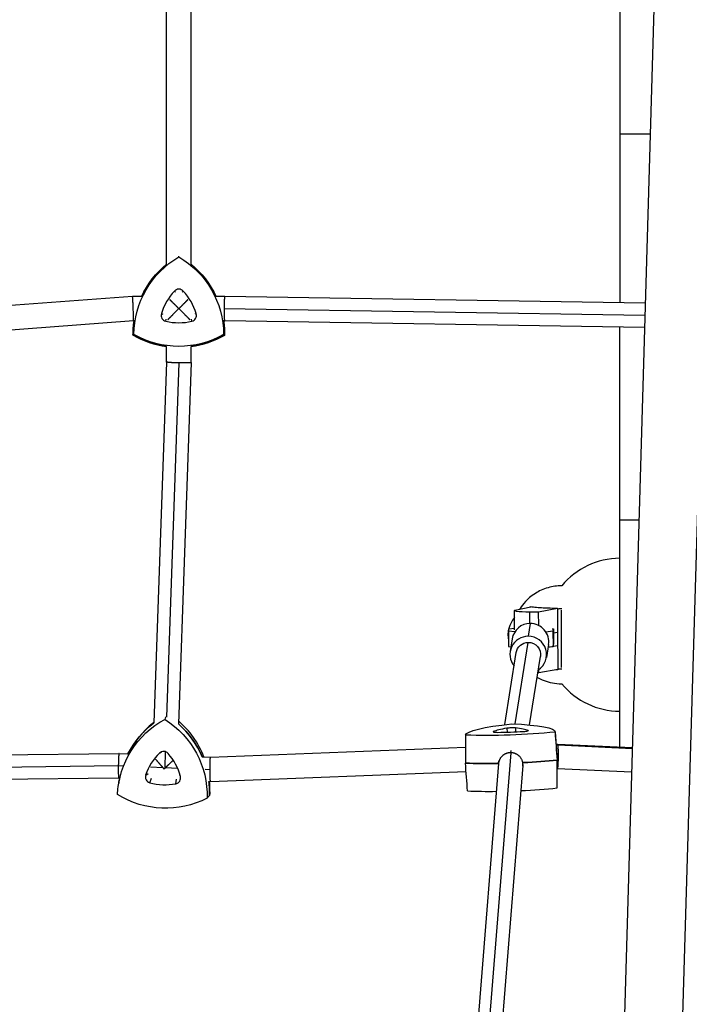
# Model space of a CAD drawing. Units: millimetres. Extents: x -9311 to 9318, y -7722 to 8234.
# Drawn here: x -4177 to -3740, y 1564 to 2207 of the extents above; entities that cross this region are included whole.
import ezdxf

# ---------------------------------------------------------------- set-up
doc = ezdxf.new("R2010")
doc.units = ezdxf.units.MM
doc.header["$LTSCALE"] = 20
doc.layers.add('2d', color=230, linetype='Continuous')

msp = doc.modelspace()

# ---------------------------------------------------------------- linework, layer by layer
at = {"layer": '2d'}
for p, q in [((-3739.86, 2992.48), (-3787.2, 1380.49)), ((-3701.87, 2991.36), (-3749.22, 1379.37)), ((-3785.04, 2359.41), (-3785.04, 2022.16)), ((-4080.98, 2047.31), (-4080.98, 2339.27)), ((-4064.98, 2047.3), (-4064.98, 2339.26)), ((-3765.12, 2132.37), (-3785.04, 2132.37)), ((-4075.85, 2029.75), (-4075.14, 2029.09)), ((-4070.16, 2029.75), (-4070.85, 2029.09)), ((-4103.29, 2026.27), (-4518.29, 1995.04)), ((-4097.31, 2026.27), (-4103.28, 2026.27)), ((-4042.92, 2026.27), (-4048.67, 2026.27)), ((-3768.37, 2021.89), (-4042.92, 2026.27)), ((-4084.36, 2015), (-4083.39, 2014.71)), ((-4061.64, 2015), (-4062.6, 2014.71)), ((-3768.6, 2013.88), (-4043.49, 2018.26)), ((-4102.68, 2010.27), (-4517.68, 1979.04)), ((-4102.19, 2010.27), (-4102.68, 2010.27)), ((-4081.52, 2010.07), (-4081.21, 2011.33)), ((-4064.48, 2010.07), (-4064.77, 2011.33)), ((-4043.05, 2010.27), (-4043.79, 2010.27)), ((-3768.84, 2005.9), (-4043.05, 2010.27)), ((-3785.04, 1731.93), (-3785.04, 2006.16)), ((-4080.98, 1983.41), (-4080.98, 1993.53)), ((-4064.98, 1983.13), (-4064.98, 1993.53)), ((-4080.98, 1983.41), (-4089.22, 1747.56)), ((-4072.97, 1982.81), (-4081.05, 1751.29)), ((-4064.98, 1983.13), (-4073.23, 1746.95)), ((-3772.53, 1880.03), (-3785.04, 1880.03)), ((-3853.69, 1808.43), (-3853.76, 1820.99)), ((-3852.4, 1821.54), (-3843.04, 1823.33)), ((-3843.24, 1823.61), (-3843.24, 1823.29)), ((-3825.72, 1822.35), (-3838.03, 1819.99)), ((-3823.39, 1821.18), (-3823.39, 1783.7)), ((-3838.03, 1819.99), (-3843.79, 1819.96)), ((-3843.75, 1812.56), (-3843.79, 1819.96)), ((-3837.98, 1811.25), (-3838.03, 1819.99)), ((-3857.64, 1807.52), (-3857.4, 1809.04)), ((-3857.4, 1809.04), (-3853.69, 1809.5)), ((-3843.47, 1812.56), (-3844.8, 1804.19)), ((-3829.16, 1809.14), (-3828.41, 1809.04)), ((-3828.41, 1809.04), (-3828.65, 1807.52)), ((-3828.41, 1809.04), (-3828.38, 1799.13)), ((-3857.64, 1807.52), (-3857.62, 1797.6)), ((-3853.61, 1807), (-3857.64, 1807.52)), ((-3855.29, 1802.55), (-3856.62, 1794.18)), ((-3828.65, 1807.52), (-3833.27, 1806.95)), ((-3828.65, 1807.52), (-3828.62, 1797.6)), ((-3828.4, 1806.41), (-3825.65, 1806.94)), ((-3857.62, 1797.6), (-3856.11, 1797.4)), ((-3853.28, 1746.89), (-3844.77, 1800.23)), ((-3831.59, 1798.77), (-3832.92, 1790.4)), ((-3825.6, 1797.99), (-3831.9, 1796.78)), ((-3831.84, 1797.2), (-3828.62, 1797.6)), ((-3828.62, 1797.6), (-3828.38, 1799.13)), ((-3860.19, 1746.45), (-3852.67, 1793.55)), ((-3844.02, 1746.25), (-3836.87, 1791.03)), ((-3837.81, 1780.23), (-3837.82, 1782.57)), ((-3825.51, 1782.58), (-3837.81, 1780.23)), ((-3837.81, 1780.23), (-3838.6, 1780.22)), ((-3858.81, 1744.09), (-3858.55, 1741.52)), ((-3853.12, 1744.28), (-3853.2, 1741.71)), ((-4097.23, 1740.36), (-4098.65, 1738.69)), ((-3867.62, 1741.95), (-3867.58, 1741.64)), ((-3844.91, 1742.71), (-3844.92, 1742.44)), ((-3827.28, 1741.76), (-3825.97, 1723.52)), ((-4052.28, 1725.26), (-3885.8, 1731.77)), ((-3885.84, 1731.17), (-3885.79, 1731.17)), ((-3826.7, 1733.74), (-3825.52, 1733.78)), ((-3826.66, 1733.14), (-3825.34, 1733.18)), ((-3825.52, 1733.78), (-3776.89, 1731.56)), ((-3825.34, 1733.18), (-3776.91, 1730.97)), ((-4280.26, 1725.72), (-4112.06, 1727.67)), ((-4112.06, 1727.67), (-4106.2, 1727.43)), ((-4085.63, 1727.84), (-4084.39, 1728.4)), ((-4081.84, 1728.8), (-4082.22, 1717.94)), ((-4057.67, 1725.48), (-4052.28, 1725.26)), ((-3856.2, 1728.09), (-3889.58, 1311.92)), ((-3856.28, 1728.09), (-3856.05, 1729.54)), ((-4278.92, 1717.74), (-4112.51, 1719.66)), ((-4112.51, 1719.66), (-4109.37, 1719.54)), ((-4091.39, 1718.81), (-4083.5, 1718.5)), ((-4081.7, 1718.42), (-4073.88, 1718.11)), ((-3864.22, 1721), (-3897.2, 1309.82)), ((-3848.28, 1719.68), (-3881.25, 1308.54)), ((-3864.15, 1721.58), (-3863.94, 1722.9)), ((-3848.3, 1719.39), (-3848.14, 1720.38)), ((-3825.94, 1705.17), (-3825.97, 1723.45)), ((-4277.65, 1709.75), (-4112.29, 1711.66)), ((-4112.29, 1711.66), (-4111.68, 1711.64)), ((-4094.64, 1713.54), (-4093.1, 1714.52)), ((-4091.98, 1708.53), (-4090.89, 1711.44)), ((-4071.96, 1712.62), (-4072.36, 1713.68)), ((-4055.85, 1717.38), (-4052.58, 1717.25)), ((-4052.29, 1709.25), (-3885.39, 1715.78)), ((-3825.96, 1717.76), (-3825.62, 1717.77)), ((-3825.62, 1717.77), (-3777.36, 1715.56)), ((-4112.53, 1706.12), (-4112.24, 1708.29)), ((-4074.97, 1707.85), (-4074.48, 1710.78)), ((-4053.45, 1709.29), (-4052.29, 1709.25))]:
    msp.add_line(p, q, dxfattribs=at)
for centre, radius, start, end in [((-3784.54, 1805.17), 50, 90.57297, 140.17741), ((-3841.03, 1805.07), 17, 138.35565, 192.48136), ((-3841.03, 1805.07), 17, 206.74369, 207.33512), ((-3784.54, 1805.17), 50, 219.84276, 269.42703)]:
    msp.add_arc(centre, radius, start, end, dxfattribs=at)
at = {"layer": '2d', "extrusion": (0, 0, -1)}
for centre, major_axis, ratio, start_param, end_param in [((-4043, 2000.95), (-29.64, 51.34), 1, -1.04024, -0.006958), ((-4042.99, 2000.96), (-29.97, 51.9), 1, -0.611306, -0.162923), ((-4103, 2000.95), (29.64, -51.34), 1, -2.087437, -1.054155), ((-4102.99, 2000.96), (29.97, -51.9), 1, -1.931217, -1.483069), ((-4042.99, 2000.96), (-29.97, 51.9), 1, -1.046525, -0.891112), ((-4102.99, 2000.96), (29.97, -51.9), 1, -1.203306, -1.047871), ((-4072.99, 2052.92), (-29.97, 51.9), 1, -2.484317, -2.095068), ((-4073, 2052.91), (29.64, -51.34), 1, 0.006958, 1.04024), ((-4072.99, 2052.92), (29.97, -51.9), 1, 0.000673, 0.389722), ((-3843.76, 1821.04), (-10, -0.05), 0.108164, -1.567159, 0.527236), ((-3844.77, 1792.29), (-7.9, 1.26), 0.991721, 0, 1.413868), ((-3844.77, 1792.29), (7.9, -1.26), 0.991721, -1.727724, 0), ((-4053.85, 1697.93), (-54.13, 24.19), 0.992309, -0.375815, 0.657467), ((-4052.92, 1700.01), (-54.71, 24.46), 0.992309, 0.05343, 0.501636), ((-4113.73, 1700.34), (54.13, -24.19), 0.992309, -1.423013, -0.389731), ((-4112.8, 1702.42), (54.71, -24.46), 0.992309, -1.266664, -0.818976), ((-3826.57, 1741.56), (-59.25, -2.16), 0.124766, 0.031792, 1.065074), ((-3886.52, 1739.57), (59.25, 2.16), 0.124766, -1.015406, 0.017876), ((-3855.49, 1747.09), (-59.25, -2.16), 0.124766, -2.062603, -1.029321), ((-3854.83, 1728.83), (-59.89, -2.18), 0.124766, -1.408903, -1.023036), ((-3854.83, 1728.83), (-59.89, -2.18), 0.124766, -2.068888, -1.679774), ((-3885.86, 1721.3), (59.89, 2.18), 0.124766, -0.004391, 0.024161), ((-4052.92, 1700.01), (-54.71, 24.46), 0.992309, -0.283738, -0.226718), ((-4112.8, 1702.42), (54.71, -24.46), 0.992309, -0.538828, -0.383446), ((-4081.99, 1750.72), (-54.13, 24.19), 0.992309, -2.470211, -1.436928)]:
    msp.add_ellipse(centre, major_axis=major_axis, ratio=ratio, start_param=start_param, end_param=end_param, dxfattribs=at)
at = {"layer": '2d'}
for centre, major_axis, ratio, start_param, end_param in [((-4042.99, 2000.96), (-29.97, 51.9), 1, 0.162923, 0.611306), ((-4102.99, 2000.96), (-29.97, 51.9), 1, -1.658524, -1.210376), ((-4049, 2004.42), (-18.46, 31.97), 1, 0.290741, 0.756456), ((-4073, 2027.07), (-1.96, 3.39), 1, -1.337939, 0.290741), ((-4097, 2004.42), (-18.46, 31.97), 1, -1.803654, -1.337939), ((-4080.62, 2013.88), (1.96, -3.39), 1, -2.385136, -0.756456), ((-4065.39, 2013.88), (1.96, -3.39), 1, -0.290741, 1.337939), ((-4042.99, 2000.96), (29.97, -51.9), 1, -2.250481, -2.095068), ((-4073, 2045.99), (18.46, -31.97), 1, -0.756456, -0.290741), ((-4102.99, 2000.96), (-29.97, 51.9), 1, -2.093722, -1.938287), ((-4072.99, 2052.92), (29.97, -51.9), 1, -1.046525, -0.657276), ((-4072.99, 2052.92), (29.97, -51.9), 1, -0.389722, -0.000673), ((-3825.54, 1805.15), (0.16, -31.92), 0.003616, -2.149539, -2.129394), ((-3825.22, 1816.51), (0.67, -131.6), 0.003616, -1.61305, -1.311789), ((-3843.44, 1800.66), (-11.85, 1.89), 0.991721, -1.411173, 0), ((-3843.44, 1800.66), (11.85, -1.89), 0.991721, 0, 1.730419), ((-3844.77, 1792.29), (-11.85, 1.89), 0.991721, -1.411173, 0.841069), ((-3844.77, 1792.29), (11.85, -1.89), 0.991721, -0.841069, 1.730419), ((-3825.54, 1805.15), (0.16, -31.92), 0.003616, -0.795444, -0.7753), ((-4052.92, 1700.01), (-54.71, 24.46), 0.992309, -0.501636, -0.05343), ((-4051.99, 1702.09), (-54.13, 24.19), 0.992309, -0.473714, -0.283738), ((-4112.8, 1702.42), (-54.71, 24.46), 0.992309, -2.322616, -1.874928), ((-4111.87, 1704.5), (-54.13, 24.19), 0.992309, -2.355108, -1.865845), ((-3832.5, 1741.8), (-36.89, -1.34), 0.124766, -0.78129, -0.315575), ((-3856.02, 1743.84), (-3.91, -0.14), 0.124766, -2.40997, -0.78129), ((-3880.46, 1740.2), (36.89, 1.34), 0.124766, 0.265907, 0.731622), ((-3863.89, 1741.93), (-3.91, -0.14), 0.124766, -0.315575, 1.313105), ((-3855.64, 1746.22), (36.89, 1.34), 0.124766, -1.828488, -1.362773), ((-3848.68, 1742.44), (3.91, 0.14), 0.124766, -1.362773, 0.265907), ((-4059.72, 1701.61), (-33.7, 15.06), 0.992309, -0.373683, 0.092032), ((-4082.89, 1725.06), (-3.57, 1.6), 0.992309, -2.002363, -0.373683), ((-4107.63, 1703.54), (-33.7, 15.06), 0.992309, -2.468078, -2.002363), ((-3854.83, 1728.83), (59.89, 2.18), 0.124766, -2.118556, -1.73269), ((-3854.83, 1728.83), (59.89, 2.18), 0.124766, -1.461818, -1.072705), ((-3885.86, 1721.3), (59.89, 2.18), 0.124766, -0.024161, 0.004391), ((-4052.92, 1700.01), (-54.71, 24.46), 0.992309, 0.226718, 0.283738), ((-4090.94, 1712.27), (-3.57, 1.6), 0.992309, 0.092032, 1.720712), ((-4075.74, 1711.66), (3.57, -1.6), 0.992309, -0.955166, 0.673514), ((-4082.23, 1743.84), (33.7, -15.06), 0.992309, -1.420881, -0.955166), ((-4112.8, 1702.42), (54.71, -24.46), 0.992309, 0.383446, 0.538828), ((-4111.87, 1704.5), (54.13, -24.19), 0.992309, 0.389731, 0.504232), ((-3854.17, 1710.56), (59.25, 2.16), 0.124766, -1.498012, -1.078989), ((-3885.19, 1703.04), (59.25, 2.16), 0.124766, -0.017876, -0.004391), ((-3854.17, 1710.56), (59.25, 2.16), 0.124766, -2.112272, -1.770869)]:
    msp.add_ellipse(centre, major_axis=major_axis, ratio=ratio, start_param=start_param, end_param=end_param, dxfattribs=at)
for points in [[(-4073, 2052.09), (-4073, 2052.24), (-4073, 2052.38), (-4072.99, 2052.53)], [(-4102.29, 2001.37), (-4102.5, 2001.24), (-4102.71, 2001.12), (-4102.92, 2001)], [(-4043.71, 2001.37), (-4043.5, 2001.24), (-4043.28, 2001.12), (-4043.06, 2001)], [(-3843.38, 1823.27), (-3843.33, 1823.38), (-3843.29, 1823.49), (-3843.24, 1823.61)], [(-3825.72, 1822.07), (-3824.8, 1822.22), (-3823.87, 1822.29), (-3822.94, 1822.29)], [(-3825.5, 1782.35), (-3825.9, 1782.35), (-3826.29, 1782.35), (-3826.68, 1782.36)], [(-3822.93, 1782.61), (-3823.8, 1782.61), (-3824.66, 1782.67), (-3825.51, 1782.8)], [(-4082.02, 1749.9), (-4081.83, 1750.45), (-4081.65, 1751), (-4081.46, 1751.55)], [(-3885.8, 1739.64), (-3885.8, 1733.53), (-3885.79, 1727.42), (-3885.79, 1721.31)], [(-3827.28, 1741.59), (-3826.85, 1735.5), (-3826.41, 1729.4), (-3825.98, 1723.3)], [(-3884.47, 1703.12), (-3884.91, 1709.18), (-3885.35, 1715.25), (-3885.79, 1721.31)], [(-3825.95, 1705.07), (-3825.96, 1711.15), (-3825.97, 1717.22), (-3825.98, 1723.3)], [(-4054.55, 1698.37), (-4054.02, 1698.93), (-4053.5, 1699.49), (-4052.98, 1700.05)], [(-4052.68, 1702.53), (-4052.78, 1701.71), (-4052.88, 1700.88), (-4052.98, 1700.05)]]:
    msp.add_open_spline(points, degree=3, dxfattribs=at)
for points, weights in [([(-4103.28, 2026.27), (-4103.28, 2026.27), (-4103.28, 2026.27), (-4103.29, 2026.27)], [1, 0.999999571756, 0.999999571756, 1]), ([(-4102.68, 2010.27), (-4102.2, 2010.31), (-4102.8, 2026.27), (-4103.28, 2026.27)], [1, 0.334088973271, 0.334088973271, 1]), ([(-4072.98, 2018.27), (-4075.17, 2020.45), (-4077.25, 2022.54), (-4078.83, 2024.11)], [1, 0.898381422914, 0.84964731641, 0.853797680486]), ([(-4067.15, 2024.1), (-4068.73, 2022.53), (-4070.8, 2020.45), (-4072.98, 2018.27)], [0.853770832806, 0.849863858025, 0.898606913757, 1]), ([(-4042.92, 2026.27), (-4043.22, 2026.27), (-4043.45, 2022.95), (-4043.49, 2018.26)], [1, 0.80450337092, 0.80450337092, 1]), ([(-4042.92, 2026.27), (-4042.92, 2026.27), (-4042.92, 2026.27), (-4042.92, 2026.27)], [0.999585484817, 0.999723558515, 0.999861730242, 1]), ([(-4080.13, 2011.13), (-4078.69, 2012.56), (-4076.01, 2015.24), (-4072.98, 2018.27)], [0.875511030686, 0.823068301197, 0.864564624301, 1]), ([(-4072.98, 2018.27), (-4069.96, 2015.25), (-4067.28, 2012.56), (-4065.84, 2011.13)], [1, 0.864660175552, 0.823126900243, 0.875400174072]), ([(-4043.49, 2018.26), (-4043.52, 2013.58), (-4043.34, 2010.27), (-4043.05, 2010.27)], [1, 0.805110490509, 0.804972318781, 0.999585484817]), ([(-4072.97, 1982.81), (-4077.66, 1982.89), (-4080.98, 1983.14), (-4080.98, 1983.41)], [1, 0.804266779223, 0.804266779223, 1]), ([(-4064.98, 1983.13), (-4064.98, 1982.86), (-4068.29, 1982.73), (-4072.97, 1982.81)], [1, 0.80520845875, 0.80520845875, 1]), ([(-3885.84, 1731.17), (-3885.86, 1730.36), (-3885.85, 1728.76), (-3885.79, 1726.4)], [1, 0.820071238461, 0.700370086735, 0.640896544824]), ([(-3885.8, 1731.76), (-3885.82, 1731.7), (-3885.83, 1731.51), (-3885.84, 1731.17)], [0.99507010865, 0.987672602697, 0.989315899813, 1]), ([(-4112.06, 1727.67), (-4112.28, 1727.68), (-4112.45, 1723.67), (-4112.51, 1719.66)], [0.500030325226, 0.499729740983, 0.666386299241, 1]), ([(-4052.58, 1717.25), (-4052.58, 1721.94), (-4052.45, 1725.25), (-4052.28, 1725.26)], [1, 0.80498441814, 0.80498441814, 1]), ([(-3856.28, 1728.09), (-3860.04, 1728.11), (-3863.84, 1725.8), (-3864.22, 1721)], [1, 0.681031447166, 0.515440906962, 0.503228379389]), ([(-3856.2, 1728.09), (-3856.23, 1728.09), (-3856.25, 1728.09), (-3856.28, 1728.09)], [1, 0.999991672785, 0.999991672785, 1]), ([(-3848.28, 1719.68), (-3847.84, 1725.14), (-3851.98, 1728.04), (-3856.2, 1728.09)], [0.503228379389, 0.49004344497, 0.655633985173, 1]), ([(-4112.51, 1719.66), (-4112.57, 1715.67), (-4112.51, 1711.67), (-4112.29, 1711.66)], [1, 0.666986926564, 0.500330368306, 0.500030325226]), ([(-4112.51, 1719.66), (-4112.51, 1719.66), (-4112.51, 1719.66), (-4112.51, 1719.66)], [1, 0.999999998806, 0.999999998806, 1]), ([(-4088.13, 1723.87), (-4086.85, 1722.24), (-4085.18, 1720.33), (-4083.5, 1718.5)], [0.633325859366, 0.709032621141, 0.831257334686, 1]), ([(-4083.5, 1718.5), (-4083.22, 1718.18), (-4082.93, 1717.87), (-4082.63, 1717.56)], [1, 0.998930718893, 0.998930718893, 1]), ([(-4082.63, 1717.56), (-4082.49, 1717.68), (-4082.36, 1717.81), (-4082.22, 1717.94)], [1, 0.999786955756, 0.999786955756, 1]), ([(-4082.22, 1717.94), (-4082.04, 1718.1), (-4081.87, 1718.26), (-4081.7, 1718.42)], [1, 0.999672134011, 0.999672134011, 1]), ([(-4081.7, 1718.42), (-4079.95, 1720.04), (-4078.15, 1721.75), (-4076.64, 1723.24)], [1, 0.833595679905, 0.711219621329, 0.63287182427]), ([(-4052.29, 1709.25), (-4052.46, 1709.24), (-4052.58, 1712.56), (-4052.58, 1717.25)], [1, 0.804491161078, 0.804491161078, 1])]:
    msp.add_rational_spline(points, weights, degree=3, dxfattribs=at)
for points, knots in [([(-3822.94, 1837.19), (-3826, 1837.19), (-3829.05, 1836.73), (-3835.08, 1835.02), (-3837.89, 1833.64), (-3843.04, 1830.39), (-3845.06, 1828.51), (-3848.19, 1825.13), (-3849.25, 1823.63), (-3850.16, 1822.21), (-3850.24, 1822.07), (-3850.33, 1821.94)], [4.712367728, 4.712367728, 4.712367728, 4.712367728, 4.713398671, 4.713398671, 4.71464593, 4.71464593, 4.716253772, 4.716253772, 4.717975441, 4.717975441, 4.718169447, 4.718169447, 4.718169447, 4.718169447]), ([(-3843.24, 1823.61), (-3842.11, 1823.45), (-3840.79, 1823.3), (-3837.99, 1823.05), (-3836.54, 1822.95), (-3832.13, 1822.72), (-3828.98, 1822.63), (-3825.72, 1822.61)], [-20.885619, -20.885619, -20.885619, -20.885619, -15.086504, -15.086504, -9.807069, -9.807069, 0, 0, 0, 0]), ([(-3839.04, 1777.43), (-3838.01, 1776.84), (-3836.88, 1776.26), (-3832.49, 1774.38), (-3828.61, 1773.37), (-3824.01, 1773.14), (-3823.47, 1773.13), (-3822.93, 1773.13)], [7.851871827, 7.851871827, 7.851871827, 7.851871827, 7.852409283, 7.852409283, 7.853785117, 7.853785117, 7.853967472, 7.853967472, 7.853967472, 7.853967472]), ([(-3825.62, 1717.77), (-3825.62, 1717.77), (-3825.62, 1717.77), (-3825.62, 1717.77), (-3825.62, 1717.77), (-3825.59, 1717.77), (-3825.57, 1717.8), (-3825.52, 1717.93), (-3825.5, 1717.99), (-3825.48, 1718.12), (-3825.47, 1718.16), (-3825.45, 1718.24), (-3825.45, 1718.28), (-3825.44, 1718.33), (-3825.43, 1718.36), (-3825.43, 1718.38), (-3825.43, 1718.38), (-3825.43, 1718.39), (-3825.43, 1718.39), (-3825.41, 1718.55), (-3825.39, 1718.71), (-3825.37, 1718.91), (-3825.36, 1718.96), (-3825.35, 1719.04), (-3825.35, 1719.06), (-3825.35, 1719.09), (-3825.35, 1719.1), (-3825.35, 1719.12), (-3825.34, 1719.13), (-3825.34, 1719.13), (-3825.34, 1719.13), (-3825.34, 1719.13), (-3825.34, 1719.13), (-3825.33, 1719.3), (-3825.31, 1719.47), (-3825.3, 1719.72), (-3825.29, 1719.8), (-3825.28, 1719.93), (-3825.28, 1719.99), (-3825.27, 1720.06), (-3825.27, 1720.1), (-3825.27, 1720.11), (-3825.27, 1720.12), (-3825.27, 1720.12), (-3825.24, 1720.54), (-3825.22, 1720.98), (-3825.19, 1721.64), (-3825.18, 1721.86), (-3825.17, 1722.19), (-3825.16, 1722.3), (-3825.16, 1722.46), (-3825.15, 1722.54), (-3825.15, 1722.64), (-3825.15, 1722.68), (-3825.15, 1722.7), (-3825.15, 1722.72), (-3825.15, 1722.72), (-3825.13, 1723.24), (-3825.12, 1723.76), (-3825.11, 1724.53), (-3825.1, 1724.79), (-3825.1, 1725.17), (-3825.1, 1725.36), (-3825.09, 1725.58), (-3825.09, 1725.67), (-3825.09, 1725.74), (-3825.09, 1725.77), (-3825.09, 1726.33), (-3825.09, 1726.86), (-3825.09, 1727.63), (-3825.1, 1727.89), (-3825.1, 1728.38), (-3825.11, 1728.63), (-3825.12, 1729.35), (-3825.13, 1729.81), (-3825.15, 1730.46), (-3825.16, 1730.67), (-3825.18, 1730.98), (-3825.18, 1731.13), (-3825.19, 1731.3), (-3825.19, 1731.37), (-3825.2, 1731.42), (-3825.2, 1731.44), (-3825.24, 1732.17), (-3825.29, 1732.77), (-3825.34, 1733.18)], [0.5620933, 0.5620933, 0.5620933, 0.5620933, 0.5622559, 0.5622559, 0.5625, 0.5625, 0.59375, 0.59375, 0.609375, 0.609375, 0.6171875, 0.6171875, 0.6210937, 0.6230469, 0.6240234, 0.6245117, 0.6247559, 0.6247559, 0.625, 0.625, 0.640625, 0.640625, 0.6484375, 0.6484375, 0.6523437, 0.6523437, 0.6542969, 0.6552734, 0.6557617, 0.6560059, 0.6561279, 0.6561279, 0.65625, 0.65625, 0.671875, 0.671875, 0.6796875, 0.6796875, 0.6835937, 0.6855469, 0.6865234, 0.6870117, 0.6870117, 0.6875, 0.6875, 0.71875, 0.71875, 0.734375, 0.734375, 0.7421875, 0.7421875, 0.7460937, 0.7480469, 0.7490234, 0.7495117, 0.7495117, 0.75, 0.75, 0.78125, 0.78125, 0.796875, 0.796875, 0.8046875, 0.8085937, 0.8105469, 0.8105469, 0.8125, 0.8125, 0.84375, 0.84375, 0.859375, 0.859375, 0.875, 0.875, 0.90625, 0.90625, 0.921875, 0.921875, 0.9296875, 0.9335937, 0.9355469, 0.9355469, 0.9375, 0.9375, 1, 1, 1, 1]), ([(-3825.34, 1733.18), (-3825.37, 1733.36), (-3825.4, 1733.51), (-3825.46, 1733.72), (-3825.49, 1733.78), (-3825.52, 1733.78)], [0, 0, 0, 0, 0.03124665, 0.03124665, 0.06212327, 0.06212327, 0.06212327, 0.06212327])]:
    msp.add_open_spline(points, degree=3, knots=knots, dxfattribs=at)

doc.saveas('drawing.dxf')
